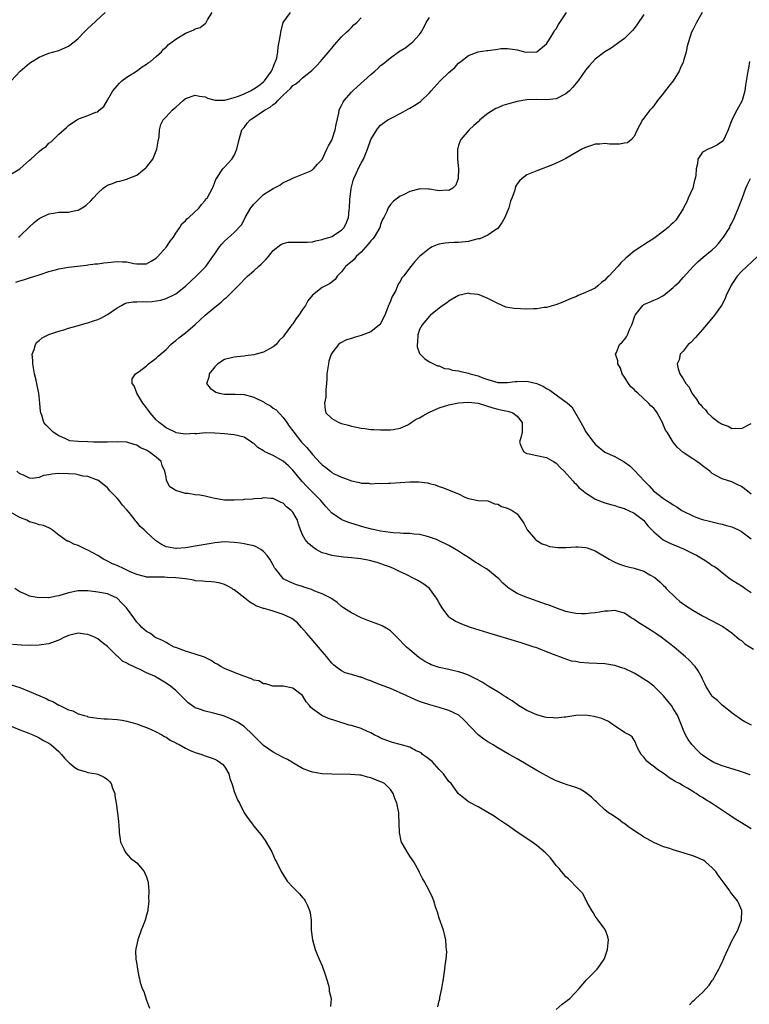
# Model space of a CAD drawing. Units: inches. Extents: x 2511000 to 2514000, y 1539000 to 1542000.
# Drawn here: x 2513579 to 2513729, y 1539202 to 1539404 of the extents above; entities that cross this region are included whole.
import ezdxf

# ---------------------------------------------------------------- set-up
doc = ezdxf.new("R2010")
doc.units = ezdxf.units.IN
doc.header["$MEASUREMENT"] = 0
doc.layers.add('LD25111539_10ft', color=123, linetype='Continuous')

msp = doc.modelspace()

# ---------------------------------------------------------------- linework, layer by layer
at = {"layer": 'LD25111539_10ft'}
for points, elevation in [([(2513577, 1539371.76), (2513579, 1539372.99), (2513581, 1539374.76), (2513581.29, 1539375), (2513583, 1539376.56), (2513583.56, 1539377), (2513584.4, 1539377.6), (2513585, 1539378.23), (2513585.47, 1539378.53), (2513587, 1539380.08), (2513588.57, 1539381.43), (2513589, 1539381.86), (2513590.69, 1539383), (2513591, 1539383.17), (2513591.28, 1539383.28), (2513593, 1539383.92), (2513594.59, 1539384.59), (2513595, 1539384.69), (2513595.32, 1539385), (2513596.22, 1539385.78), (2513597, 1539387.03), (2513598.11, 1539389), (2513599, 1539390.02), (2513599.43, 1539390.57), (2513599.94, 1539391), (2513601, 1539391.81), (2513602.93, 1539393), (2513604.12, 1539393.88), (2513605, 1539394.44), (2513605.32, 1539394.68), (2513605.83, 1539395), (2513607, 1539396.03), (2513608.05, 1539397), (2513608.5, 1539397.5), (2513609, 1539397.9), (2513609.54, 1539398.46), (2513611, 1539399.59), (2513613, 1539400.77), (2513614.58, 1539401.42), (2513615, 1539401.7), (2513616.03, 1539401.97), (2513617, 1539402.77), (2513617.17, 1539402.83), (2513617.5, 1539403.5), (2513618.49, 1539405)], 7040), ([(2513577.27, 1539391), (2513579.11, 1539393), (2513581, 1539394.63), (2513581.21, 1539394.79), (2513581.53, 1539395), (2513583, 1539395.89), (2513585, 1539396.71), (2513587, 1539397.27), (2513589, 1539398.11), (2513590.19, 1539399), (2513591, 1539399.68), (2513592.2, 1539401), (2513592.6, 1539401.4), (2513593, 1539401.77), (2513593.62, 1539402.39), (2513596.49, 1539405)], 7050), ([(2513578.75, 1539359), (2513579, 1539359.21), (2513581, 1539361.13), (2513582, 1539362), (2513583, 1539362.8), (2513583.13, 1539362.87), (2513585, 1539363.8), (2513585.93, 1539363.93), (2513587, 1539364.1), (2513588.13, 1539364.13), (2513589, 1539364.12), (2513590.46, 1539364.46), (2513591, 1539364.52), (2513591.8, 1539365), (2513592.53, 1539365.47), (2513593.57, 1539366.43), (2513594.06, 1539367), (2513595, 1539368.02), (2513596.1, 1539369), (2513596.61, 1539369.39), (2513597, 1539369.66), (2513598.02, 1539369.98), (2513599, 1539370.38), (2513599.54, 1539370.46), (2513601, 1539370.85), (2513601.26, 1539371), (2513603, 1539371.68), (2513604.83, 1539373.17), (2513605, 1539373.34), (2513606.29, 1539375), (2513607.12, 1539377), (2513607.36, 1539378.64), (2513607.57, 1539379.57), (2513607.66, 1539381), (2513607.91, 1539382.09), (2513608.4, 1539383), (2513609, 1539383.68), (2513610.23, 1539385), (2513610.66, 1539385.34), (2513611, 1539385.66), (2513611.73, 1539386.27), (2513612.51, 1539387), (2513613, 1539387.39), (2513615, 1539388.09), (2513615.89, 1539387.89), (2513617, 1539387.75), (2513617.49, 1539387.49), (2513619.08, 1539387.08), (2513621.06, 1539387.06), (2513623, 1539387.58), (2513623.89, 1539387.89), (2513625, 1539388.36), (2513626.32, 1539389), (2513627, 1539389.36), (2513627.98, 1539390.02), (2513629, 1539390.8), (2513629.2, 1539391), (2513630.65, 1539393), (2513630.73, 1539393.27), (2513631, 1539393.85), (2513631.32, 1539394.68), (2513631.48, 1539395), (2513631.7, 1539395.7), (2513631.94, 1539397), (2513631.98, 1539398.02), (2513632.23, 1539399), (2513632.49, 1539400.48), (2513632.54, 1539401), (2513633.05, 1539403), (2513634.55, 1539405)], 7030), ([(2513729.05, 1539259), (2513727.67, 1539259.67), (2513727, 1539260.06), (2513726.47, 1539260.47), (2513725.65, 1539261), (2513725.31, 1539261.31), (2513725, 1539261.5), (2513723, 1539263.06), (2513722.06, 1539264.06), (2513721, 1539264.87), (2513720.69, 1539265.31), (2513719.66, 1539267), (2513719.48, 1539267.48), (2513719, 1539268.39), (2513718.83, 1539268.83), (2513718.73, 1539269), (2513718.12, 1539270.12), (2513717.47, 1539271), (2513716.28, 1539272.28), (2513715.54, 1539273), (2513713.17, 1539275), (2513710.5, 1539277), (2513709.6, 1539277.6), (2513709, 1539278.02), (2513707.18, 1539279.18), (2513707, 1539279.31), (2513705.93, 1539279.93), (2513705, 1539280.64), (2513704.75, 1539280.75), (2513704.34, 1539281), (2513703, 1539281.94), (2513701, 1539282.51), (2513699.63, 1539282.37), (2513699, 1539282.35), (2513697.87, 1539282.13), (2513697, 1539282.03), (2513696.1, 1539281.9), (2513695, 1539281.81), (2513694.2, 1539281.8), (2513693, 1539281.87), (2513691.95, 1539282.05), (2513691, 1539282.3), (2513689.05, 1539282.95), (2513687.57, 1539283.57), (2513687, 1539283.73), (2513686.08, 1539284.08), (2513683.4, 1539285), (2513683, 1539285.15), (2513681, 1539285.98), (2513679.37, 1539287), (2513679, 1539287.27), (2513678.09, 1539288.09), (2513677.26, 1539289), (2513675, 1539290.79), (2513674.71, 1539291), (2513673.64, 1539291.64), (2513673, 1539292.06), (2513672.39, 1539292.39), (2513671, 1539293.36), (2513669.98, 1539293.98), (2513669, 1539294.66), (2513667, 1539295.81), (2513664.85, 1539296.85), (2513664.47, 1539297), (2513663, 1539297.53), (2513662.32, 1539297.68), (2513661, 1539298.04), (2513659.88, 1539298.12), (2513659, 1539298.28), (2513657.72, 1539298.28), (2513657, 1539298.36), (2513655.57, 1539298.43), (2513655, 1539298.48), (2513653, 1539298.76), (2513651.83, 1539299), (2513651.15, 1539299.15), (2513649.56, 1539299.56), (2513648.01, 1539300.01), (2513646.5, 1539300.5), (2513645.08, 1539301.08), (2513645, 1539301.12), (2513643, 1539302.44), (2513641.78, 1539303.78), (2513641, 1539304.68), (2513640.75, 1539305), (2513637.89, 1539307.89), (2513636.93, 1539308.93), (2513635, 1539311.22), (2513634.1, 1539312.1), (2513633, 1539313.1), (2513631, 1539314.25), (2513629.29, 1539315), (2513629.1, 1539315.1), (2513629, 1539315.18), (2513627.85, 1539315.85), (2513627, 1539316.69), (2513626.79, 1539316.79), (2513626.55, 1539317), (2513625, 1539317.97), (2513623, 1539318.51), (2513621, 1539318.69), (2513619, 1539318.82), (2513617, 1539318.89), (2513615.3, 1539318.7), (2513615, 1539318.71), (2513614.75, 1539318.75), (2513613, 1539318.61), (2513611.09, 1539318.91), (2513611, 1539318.94), (2513609, 1539319.92), (2513607.57, 1539321), (2513607, 1539321.55), (2513605.74, 1539323), (2513605.44, 1539323.44), (2513605, 1539324.02), (2513604.59, 1539324.59), (2513604.24, 1539325), (2513602.99, 1539327), (2513602.49, 1539328.49), (2513602.03, 1539329), (2513602.04, 1539329.96), (2513602.74, 1539331), (2513603.48, 1539331.48), (2513605, 1539332.61), (2513605.44, 1539333), (2513607, 1539334.16), (2513607.42, 1539334.58), (2513609, 1539335.99), (2513610.02, 1539337), (2513610.52, 1539337.48), (2513611, 1539337.81), (2513611.63, 1539338.37), (2513612.46, 1539339), (2513613, 1539339.36), (2513615, 1539341.12), (2513617, 1539343), (2513619, 1539344.67), (2513620.31, 1539345.69), (2513621, 1539346.32), (2513621.4, 1539346.6), (2513621.81, 1539347), (2513624.38, 1539349.62), (2513625, 1539350.3), (2513625.37, 1539350.63), (2513625.73, 1539351), (2513627, 1539352.11), (2513627.98, 1539353), (2513628.54, 1539353.46), (2513629, 1539353.96), (2513629.55, 1539354.45), (2513629.98, 1539355), (2513631, 1539356.23), (2513632.51, 1539357.49), (2513633, 1539357.69), (2513634.07, 1539357.93), (2513635, 1539357.98), (2513636.02, 1539357.98), (2513637, 1539357.93), (2513637.98, 1539357.98), (2513639, 1539358.06), (2513639.75, 1539358.25), (2513641, 1539358.49), (2513641.37, 1539358.63), (2513642.65, 1539359), (2513643, 1539359.13), (2513645, 1539360.42), (2513645.51, 1539361), (2513646.02, 1539361.98), (2513646.39, 1539363), (2513646.57, 1539364.57), (2513646.65, 1539365), (2513646.71, 1539366.71), (2513646.94, 1539368.94), (2513647.37, 1539370.63), (2513647.51, 1539371), (2513648.01, 1539372.01), (2513648.62, 1539373.38), (2513649, 1539374.15), (2513649.48, 1539375), (2513650.29, 1539377), (2513651, 1539379.02), (2513652.23, 1539381), (2513652.56, 1539381.44), (2513653, 1539381.95), (2513654.47, 1539383), (2513655, 1539383.31), (2513655.59, 1539383.59), (2513657, 1539384.33), (2513658.72, 1539385.28), (2513659, 1539385.4), (2513659.99, 1539386.01), (2513661, 1539386.68), (2513661.18, 1539386.82), (2513663, 1539388.57), (2513663.37, 1539389), (2513665.19, 1539391), (2513667, 1539392.71), (2513668.21, 1539393.78), (2513669, 1539394.65), (2513669.48, 1539395), (2513671, 1539396.22), (2513673, 1539396.94), (2513674.78, 1539397.22), (2513675, 1539397.27), (2513676.58, 1539397.42), (2513677, 1539397.52), (2513677.62, 1539397.62), (2513679, 1539397.66), (2513680.57, 1539397.43), (2513681, 1539397.41), (2513682.52, 1539397), (2513683, 1539396.93), (2513685.02, 1539397), (2513687, 1539398.58), (2513687.29, 1539399), (2513687.78, 1539399.78), (2513688.49, 1539401), (2513688.66, 1539401.34), (2513689, 1539401.7), (2513689.46, 1539402.54), (2513691.14, 1539405)], 7000), ([(2513718.92, 1539405), (2513717.76, 1539403), (2513717, 1539401.51), (2513716.76, 1539401), (2513716.12, 1539399), (2513715.87, 1539398.13), (2513715.63, 1539397), (2513715.1, 1539395.1), (2513715, 1539394.84), (2513714.42, 1539393.58), (2513714.18, 1539393), (2513713, 1539391.04), (2513712.1, 1539389.9), (2513711.36, 1539389), (2513711, 1539388.47), (2513709.75, 1539387), (2513709, 1539385.9), (2513708.59, 1539385.41), (2513708.22, 1539385), (2513707, 1539383.35), (2513706.7, 1539383), (2513705.57, 1539381), (2513705, 1539379.6), (2513704.45, 1539379), (2513703.65, 1539378.35), (2513703, 1539378.25), (2513701.96, 1539378.04), (2513701, 1539378.08), (2513699.94, 1539378.06), (2513699, 1539378.15), (2513697.95, 1539378.05), (2513697, 1539378.02), (2513696.25, 1539377.75), (2513695, 1539377.39), (2513694.27, 1539377), (2513691, 1539375.13), (2513690.72, 1539375), (2513689.6, 1539374.4), (2513689, 1539374.15), (2513688.21, 1539373.79), (2513685, 1539372.57), (2513683, 1539371.73), (2513682.03, 1539371), (2513681.46, 1539370.55), (2513681, 1539369.93), (2513680.66, 1539369.34), (2513680.56, 1539369), (2513680.43, 1539368.43), (2513679.92, 1539367), (2513679.65, 1539366.35), (2513679.31, 1539365), (2513678.45, 1539363), (2513677.95, 1539362.05), (2513677.19, 1539361), (2513677, 1539360.77), (2513676.37, 1539360.37), (2513675, 1539359.38), (2513673.32, 1539358.68), (2513673, 1539358.62), (2513671.72, 1539358.28), (2513671, 1539358.13), (2513669, 1539357.9), (2513668.11, 1539357.89), (2513667, 1539357.8), (2513666.24, 1539357.76), (2513665, 1539357.54), (2513664.56, 1539357.44), (2513663.6, 1539357), (2513663, 1539356.69), (2513661, 1539355.05), (2513660, 1539354), (2513659.2, 1539353), (2513657.7, 1539351), (2513657.38, 1539350.62), (2513657, 1539349.93), (2513656.62, 1539349.38), (2513656.48, 1539349), (2513656.09, 1539348.09), (2513655.49, 1539347), (2513655.29, 1539346.71), (2513655, 1539345.88), (2513654.72, 1539345.28), (2513654.65, 1539345), (2513654.44, 1539344.44), (2513653.84, 1539343), (2513653, 1539341.27), (2513652.89, 1539341.11), (2513652.79, 1539341), (2513651, 1539339.58), (2513649, 1539338.82), (2513647.55, 1539338.45), (2513647, 1539338.24), (2513646.03, 1539337.97), (2513644.71, 1539337.29), (2513644.37, 1539337), (2513643, 1539335.25), (2513642.88, 1539335), (2513642.41, 1539333.59), (2513642.28, 1539333), (2513642.18, 1539332.18), (2513642, 1539331), (2513641.99, 1539330.01), (2513641.92, 1539329), (2513641.77, 1539327.77), (2513641.79, 1539327), (2513641.78, 1539326.22), (2513641.5, 1539325), (2513641.61, 1539323.61), (2513641.77, 1539323), (2513643, 1539321.86), (2513644.44, 1539321), (2513645, 1539320.81), (2513646.43, 1539320.43), (2513647, 1539320.24), (2513648.08, 1539320.08), (2513649, 1539319.82), (2513649.79, 1539319.79), (2513651, 1539319.59), (2513651.6, 1539319.6), (2513653, 1539319.49), (2513655, 1539319.5), (2513655.56, 1539319.56), (2513657, 1539319.87), (2513658.55, 1539320.55), (2513659, 1539320.8), (2513659.27, 1539321), (2513660.3, 1539321.7), (2513661, 1539321.95), (2513661.63, 1539322.37), (2513662.75, 1539323), (2513663, 1539323.13), (2513665, 1539324.03), (2513667, 1539324.63), (2513669, 1539325.02), (2513671, 1539325.15), (2513672.97, 1539324.97), (2513675.99, 1539323.99), (2513677, 1539323.74), (2513677.63, 1539323.63), (2513679, 1539323.31), (2513679.28, 1539323.28), (2513680.14, 1539323), (2513681, 1539322.29), (2513682.01, 1539321), (2513681.99, 1539319.99), (2513682.05, 1539319), (2513681.85, 1539318.15), (2513681.48, 1539317), (2513681.91, 1539315.91), (2513682.33, 1539315), (2513683, 1539314.63), (2513683.44, 1539314.56), (2513685, 1539314.22), (2513687, 1539313.86), (2513688.48, 1539313), (2513688.82, 1539312.82), (2513689, 1539312.69), (2513689.81, 1539311.81), (2513690.62, 1539311), (2513692.48, 1539309), (2513692.71, 1539308.71), (2513693, 1539308.44), (2513693.67, 1539307.67), (2513694.55, 1539307), (2513695, 1539306.58), (2513696.09, 1539305.91), (2513697, 1539305.29), (2513699, 1539304.57), (2513700.21, 1539304.21), (2513701, 1539304.01), (2513701.7, 1539303.7), (2513703, 1539303.39), (2513703.23, 1539303.23), (2513703.82, 1539303), (2513705, 1539302.43), (2513706.9, 1539301), (2513707, 1539300.91), (2513707.81, 1539299.81), (2513708.62, 1539299), (2513709, 1539298.59), (2513710.95, 1539296.95), (2513712.28, 1539296.28), (2513715.12, 1539295.12), (2513715.37, 1539295), (2513717, 1539294.16), (2513717.79, 1539293.79), (2513719, 1539293.07), (2513719.15, 1539293), (2513720.28, 1539292.28), (2513721, 1539291.72), (2513721.47, 1539291.47), (2513722.16, 1539291), (2513723, 1539290.3), (2513724.68, 1539289), (2513726.09, 1539288.09), (2513727, 1539287.54), (2513727.3, 1539287.3), (2513727.72, 1539287), (2513729, 1539286.15)], 6980), ([(2513578.2, 1539349.8), (2513579, 1539350.04), (2513579.77, 1539350.23), (2513581, 1539350.64), (2513583, 1539351.25), (2513583.42, 1539351.42), (2513585, 1539351.92), (2513586.32, 1539352.32), (2513587, 1539352.5), (2513589, 1539352.85), (2513592.72, 1539353.28), (2513593, 1539353.29), (2513594.5, 1539353.5), (2513595, 1539353.54), (2513596.27, 1539353.73), (2513597, 1539353.82), (2513599, 1539354.02), (2513600.06, 1539353.94), (2513601, 1539353.9), (2513602.39, 1539353.61), (2513603, 1539353.52), (2513604.5, 1539353.5), (2513605, 1539353.55), (2513605.94, 1539354.06), (2513607, 1539354.7), (2513607.32, 1539355), (2513609.13, 1539357), (2513609.82, 1539358.18), (2513610.51, 1539359), (2513611, 1539359.83), (2513611.83, 1539361), (2513612.26, 1539361.74), (2513613, 1539362.36), (2513613.28, 1539362.72), (2513613.66, 1539363), (2513615.77, 1539365), (2513616.3, 1539365.7), (2513617, 1539366.52), (2513617.19, 1539366.81), (2513617.41, 1539367), (2513617.99, 1539367.99), (2513618.55, 1539369), (2513618.69, 1539369.31), (2513619, 1539370.26), (2513619.22, 1539370.78), (2513619.35, 1539371), (2513620.66, 1539373), (2513621, 1539373.3), (2513622.48, 1539375), (2513623, 1539375.72), (2513623.55, 1539377), (2513623.97, 1539379), (2513624.56, 1539381), (2513624.78, 1539381.22), (2513625, 1539381.48), (2513625.67, 1539382.33), (2513626.23, 1539383), (2513627, 1539383.49), (2513629.2, 1539385), (2513630.35, 1539385.65), (2513631, 1539386.19), (2513631.51, 1539386.49), (2513631.95, 1539387), (2513633, 1539388.06), (2513634.54, 1539389.46), (2513635, 1539390.04), (2513635.62, 1539390.38), (2513636.34, 1539391), (2513637, 1539391.63), (2513638.87, 1539393.13), (2513639, 1539393.31), (2513639.87, 1539394.13), (2513640.66, 1539395), (2513641, 1539395.41), (2513642.68, 1539397.32), (2513643, 1539397.75), (2513643.57, 1539398.43), (2513645, 1539400.03), (2513645.98, 1539401), (2513646.52, 1539401.48), (2513647, 1539401.95), (2513647.51, 1539402.49), (2513648.13, 1539403), (2513649, 1539403.96)], 7020), ([(2513728.78, 1539248.78), (2513727, 1539249.43), (2513726.4, 1539249.6), (2513723, 1539250.65), (2513722.14, 1539251), (2513721.35, 1539251.35), (2513721, 1539251.52), (2513720.1, 1539252.1), (2513719, 1539252.83), (2513718.78, 1539253), (2513717.88, 1539253.88), (2513716.8, 1539255), (2513716.04, 1539256.04), (2513715.49, 1539257), (2513715, 1539258.12), (2513714.68, 1539259), (2513713.86, 1539261), (2513713, 1539262.4), (2513712.61, 1539263), (2513711.91, 1539263.91), (2513710.99, 1539264.99), (2513709, 1539266.94), (2513707.85, 1539267.85), (2513707, 1539268.42), (2513705.99, 1539269), (2513705, 1539269.62), (2513703, 1539270.57), (2513702.66, 1539270.66), (2513701, 1539271.22), (2513699, 1539271.52), (2513695.7, 1539271.7), (2513693.84, 1539271.84), (2513693, 1539272), (2513692.13, 1539272.13), (2513690.61, 1539272.61), (2513689.72, 1539273), (2513689, 1539273.24), (2513687, 1539274.04), (2513685, 1539274.81), (2513684.46, 1539275), (2513681.83, 1539275.83), (2513675, 1539277.89), (2513671.44, 1539279), (2513669.67, 1539279.67), (2513668.29, 1539280.29), (2513667.21, 1539281), (2513667, 1539281.18), (2513665.6, 1539283), (2513665, 1539284.03), (2513664.67, 1539284.67), (2513664.47, 1539285), (2513663.01, 1539287), (2513661.89, 1539287.89), (2513660.64, 1539288.64), (2513659.98, 1539289), (2513658.07, 1539289.93), (2513657, 1539290.42), (2513655.8, 1539291), (2513655, 1539291.34), (2513653.8, 1539291.8), (2513652.31, 1539292.31), (2513650.73, 1539292.73), (2513648.93, 1539293.07), (2513647, 1539293.3), (2513645.42, 1539293.41), (2513644.43, 1539293.57), (2513643, 1539293.72), (2513641.93, 1539294.07), (2513641, 1539294.33), (2513639.78, 1539295), (2513639.29, 1539295.29), (2513639, 1539295.53), (2513638.23, 1539296.23), (2513637.51, 1539297), (2513637, 1539298), (2513636.59, 1539299), (2513636.19, 1539300.19), (2513635.93, 1539301), (2513635, 1539302.64), (2513634.69, 1539303), (2513633.72, 1539303.72), (2513633, 1539304.48), (2513632.63, 1539304.63), (2513631, 1539305.42), (2513630.57, 1539305.43), (2513629, 1539305.55), (2513628.56, 1539305.44), (2513627, 1539305.39), (2513626.7, 1539305.3), (2513625, 1539305.23), (2513624.81, 1539305.19), (2513623, 1539305.07), (2513621, 1539305.08), (2513619, 1539305.42), (2513618.42, 1539305.58), (2513617, 1539305.88), (2513615.91, 1539306.09), (2513615, 1539306.2), (2513613.56, 1539306.44), (2513613, 1539306.47), (2513611.04, 1539307.04), (2513609.81, 1539307.81), (2513609.11, 1539309.11), (2513609, 1539309.83), (2513608.79, 1539311), (2513608.21, 1539312.21), (2513607.98, 1539313), (2513607, 1539313.87), (2513605.57, 1539315), (2513605.19, 1539315.19), (2513605, 1539315.32), (2513603.8, 1539315.81), (2513603, 1539316.34), (2513602.49, 1539316.49), (2513600.99, 1539316.99), (2513599, 1539317.02), (2513597, 1539316.95), (2513594.13, 1539317), (2513592.96, 1539317.04), (2513591, 1539317.08), (2513589.25, 1539317.25), (2513589, 1539317.36), (2513588.29, 1539317.71), (2513587, 1539318.27), (2513585.88, 1539319), (2513585.43, 1539319.43), (2513584.46, 1539320.46), (2513583.98, 1539321), (2513583.52, 1539322.48), (2513583.31, 1539323), (2513583.26, 1539323.26), (2513583.15, 1539325), (2513582.9, 1539327), (2513582.56, 1539328.56), (2513582.35, 1539329.65), (2513582.03, 1539331), (2513581.68, 1539333), (2513581.69, 1539333.69), (2513581.58, 1539335), (2513581.97, 1539335.97), (2513582.22, 1539337), (2513582.53, 1539337.47), (2513583, 1539337.81), (2513583.63, 1539338.37), (2513585, 1539339.03), (2513587, 1539339.75), (2513588.02, 1539340.02), (2513589, 1539340.32), (2513590.8, 1539340.8), (2513592.65, 1539341.35), (2513593, 1539341.42), (2513594.15, 1539341.85), (2513595, 1539342.11), (2513595.61, 1539342.39), (2513597, 1539343.12), (2513599, 1539344.52), (2513599.87, 1539345), (2513600.58, 1539345.42), (2513601, 1539345.54), (2513602.24, 1539345.76), (2513603, 1539345.75), (2513604.22, 1539345.78), (2513605, 1539345.74), (2513606.19, 1539345.81), (2513607.92, 1539346.08), (2513609, 1539346.44), (2513609.41, 1539346.59), (2513610.31, 1539347), (2513611, 1539347.37), (2513613, 1539348.94), (2513615.16, 1539351), (2513617, 1539352.83), (2513617.15, 1539353), (2513618.61, 1539355), (2513619, 1539355.59), (2513619.97, 1539357), (2513620.43, 1539357.57), (2513621, 1539358.18), (2513623, 1539359.91), (2513624.48, 1539361.52), (2513625.17, 1539362.83), (2513625.23, 1539363), (2513626.4, 1539365), (2513627, 1539365.77), (2513627.64, 1539366.36), (2513629, 1539367.7), (2513630.96, 1539368.96), (2513632.34, 1539369.66), (2513633, 1539370.2), (2513633.58, 1539370.42), (2513634.86, 1539371), (2513635, 1539371.09), (2513635.12, 1539371.12), (2513638.54, 1539372.54), (2513639, 1539372.77), (2513639.26, 1539373), (2513640.04, 1539373.96), (2513641, 1539374.92), (2513641.99, 1539377), (2513642.3, 1539377.7), (2513643, 1539378.84), (2513643.09, 1539379.09), (2513643.68, 1539381), (2513643.89, 1539382.11), (2513644.42, 1539384.42), (2513644.53, 1539385), (2513644.67, 1539385.33), (2513645, 1539385.97), (2513645.32, 1539386.68), (2513645.51, 1539387), (2513647, 1539388.68), (2513647.3, 1539389), (2513648.19, 1539389.81), (2513649.55, 1539391), (2513651, 1539392.33), (2513651.8, 1539393), (2513652.43, 1539393.57), (2513653, 1539394.14), (2513653.51, 1539394.49), (2513655, 1539395.77), (2513656.9, 1539397.1), (2513657, 1539397.19), (2513658.14, 1539397.86), (2513659, 1539398.54), (2513659.27, 1539398.73), (2513659.58, 1539399), (2513661, 1539400.49), (2513661.31, 1539401), (2513661.92, 1539402.08), (2513662.37, 1539403), (2513663, 1539404)], 7010), ([(2513707, 1539404.64), (2513705.53, 1539402.47), (2513705, 1539401.76), (2513704.65, 1539401.35), (2513703, 1539399.7), (2513702.05, 1539399), (2513701, 1539398.25), (2513700.25, 1539397.75), (2513699, 1539396.99), (2513697, 1539395.45), (2513695.86, 1539394.14), (2513695, 1539393.2), (2513693.47, 1539391), (2513692.36, 1539389.64), (2513691.73, 1539389), (2513691, 1539388.34), (2513689, 1539387.35), (2513687, 1539387.11), (2513685, 1539387.18), (2513683, 1539387.15), (2513681, 1539386.82), (2513679, 1539386.25), (2513678.06, 1539385.94), (2513677, 1539385.48), (2513676.64, 1539385.36), (2513676.05, 1539385), (2513675, 1539384.3), (2513673.36, 1539383), (2513673, 1539382.62), (2513672.12, 1539381.88), (2513671.18, 1539381), (2513669.42, 1539379), (2513669.28, 1539378.72), (2513669, 1539377.8), (2513668.8, 1539377.2), (2513668.75, 1539377), (2513668.77, 1539376.77), (2513668.76, 1539375), (2513668.97, 1539373), (2513668.93, 1539371), (2513668.39, 1539369.61), (2513667.81, 1539369), (2513667, 1539368.54), (2513666.61, 1539368.61), (2513665, 1539368.51), (2513664.58, 1539368.58), (2513663, 1539368.8), (2513662.79, 1539368.8), (2513661, 1539368.87), (2513660.81, 1539368.81), (2513659, 1539368.38), (2513657.68, 1539367.68), (2513657, 1539367.36), (2513656.48, 1539367), (2513655.64, 1539366.36), (2513655, 1539365.67), (2513654.56, 1539365), (2513654.28, 1539364.28), (2513653.64, 1539363), (2513653.4, 1539362.6), (2513653, 1539361.61), (2513652.81, 1539361), (2513651.65, 1539359), (2513651.37, 1539358.63), (2513651, 1539358.26), (2513650.45, 1539357.55), (2513649, 1539355.93), (2513648, 1539355), (2513647.57, 1539354.43), (2513646.5, 1539353.5), (2513645.82, 1539353), (2513645, 1539351.9), (2513644.06, 1539351), (2513643.66, 1539350.34), (2513642.55, 1539349.45), (2513641, 1539348.68), (2513639, 1539347.1), (2513638.09, 1539345.91), (2513637.57, 1539345), (2513637, 1539344.19), (2513636.23, 1539343), (2513635.71, 1539342.29), (2513635, 1539341.23), (2513634.79, 1539341), (2513633.28, 1539339), (2513633, 1539338.57), (2513632.22, 1539337.78), (2513631.61, 1539337), (2513631, 1539336.48), (2513629, 1539335.44), (2513627.49, 1539335), (2513627, 1539334.88), (2513625.33, 1539334.67), (2513625, 1539334.61), (2513623.51, 1539334.49), (2513623, 1539334.43), (2513621, 1539333.89), (2513619.63, 1539333), (2513619, 1539332.41), (2513617.88, 1539331), (2513617.78, 1539330.22), (2513617.32, 1539329), (2513618.03, 1539328.03), (2513619.2, 1539327.2), (2513619.88, 1539327), (2513621, 1539326.82), (2513622.8, 1539326.8), (2513623.18, 1539326.82), (2513625, 1539326.72), (2513627, 1539326.18), (2513629.15, 1539325.15), (2513629.34, 1539325), (2513630.39, 1539324.39), (2513631, 1539323.97), (2513631.57, 1539323.57), (2513633, 1539322.01), (2513633.76, 1539321), (2513634.27, 1539320.27), (2513635, 1539319.33), (2513635.24, 1539319), (2513636.81, 1539317), (2513637, 1539316.77), (2513637.85, 1539315.85), (2513639, 1539314.42), (2513640.69, 1539312.69), (2513641, 1539312.31), (2513641.8, 1539311.8), (2513642.7, 1539311), (2513643, 1539310.78), (2513643.48, 1539310.52), (2513645, 1539309.81), (2513645.62, 1539309.62), (2513647, 1539309.03), (2513648.69, 1539308.69), (2513649, 1539308.56), (2513650.55, 1539308.55), (2513651, 1539308.41), (2513652.56, 1539308.56), (2513653, 1539308.48), (2513654.6, 1539308.6), (2513655, 1539308.58), (2513659, 1539308.86), (2513660.85, 1539308.85), (2513662.61, 1539308.61), (2513663, 1539308.49), (2513664.2, 1539308.2), (2513665, 1539307.9), (2513665.7, 1539307.7), (2513669, 1539306.36), (2513670.3, 1539305.7), (2513671, 1539305.42), (2513673, 1539305.04), (2513675, 1539304.94), (2513676.35, 1539304.35), (2513677, 1539304.26), (2513677.77, 1539303.77), (2513679, 1539303.46), (2513679.29, 1539303.29), (2513680, 1539303), (2513681, 1539302.3), (2513682.36, 1539300.36), (2513683.04, 1539299), (2513684.73, 1539297), (2513684.89, 1539296.89), (2513686.14, 1539296.14), (2513687, 1539295.84), (2513687.6, 1539295.6), (2513689.37, 1539295.37), (2513691, 1539295.39), (2513693, 1539295.51), (2513693.51, 1539295.51), (2513695, 1539295.41), (2513695.32, 1539295.32), (2513697, 1539294.7), (2513699.84, 1539293), (2513700.58, 1539292.58), (2513701, 1539292.37), (2513702, 1539292), (2513703, 1539291.66), (2513703.51, 1539291.51), (2513705, 1539291.19), (2513707, 1539290.51), (2513708.23, 1539289.77), (2513709.21, 1539289.21), (2513710.32, 1539288.32), (2513711, 1539287.6), (2513711.31, 1539287.31), (2513711.57, 1539287), (2513713.58, 1539285), (2513714.35, 1539284.35), (2513715.5, 1539283.5), (2513716.25, 1539283), (2513717, 1539282.54), (2513719, 1539281.42), (2513721, 1539280.34), (2513721.89, 1539279.89), (2513723.17, 1539279.17), (2513725, 1539277.93), (2513726.56, 1539276.56), (2513727, 1539276.3), (2513727.67, 1539275.67), (2513729.43, 1539274.58)], 6990), ([(2513728.62, 1539395), (2513728.41, 1539393.59), (2513728.29, 1539393), (2513728.18, 1539392.18), (2513727.84, 1539390.16), (2513727.69, 1539389), (2513727.13, 1539387), (2513727.09, 1539386.91), (2513727, 1539386.71), (2513726.36, 1539385.64), (2513726.03, 1539385), (2513725.04, 1539383), (2513724.28, 1539381), (2513723.64, 1539379.64), (2513723.37, 1539379), (2513723, 1539378.56), (2513722.07, 1539377.93), (2513721, 1539377.35), (2513720.18, 1539377), (2513719, 1539376.42), (2513718.04, 1539375), (2513718, 1539374), (2513717.67, 1539373), (2513717.64, 1539371.64), (2513717.49, 1539371), (2513717.36, 1539370.64), (2513716.99, 1539369), (2513716.09, 1539367), (2513715.78, 1539366.22), (2513715.09, 1539365), (2513715, 1539364.79), (2513713.5, 1539362.5), (2513713, 1539361.93), (2513712.51, 1539361.49), (2513711.99, 1539361), (2513711, 1539360.19), (2513709, 1539358.69), (2513707.95, 1539358.05), (2513707, 1539357.41), (2513706.74, 1539357.26), (2513706.38, 1539357), (2513705, 1539356.13), (2513703.69, 1539355), (2513703.3, 1539354.7), (2513702.25, 1539353.75), (2513701.64, 1539353), (2513699.76, 1539351), (2513699.37, 1539350.63), (2513699, 1539350.17), (2513698.32, 1539349.68), (2513697.56, 1539349), (2513697, 1539348.57), (2513695, 1539347.62), (2513693.53, 1539347), (2513693.14, 1539346.86), (2513691.72, 1539346.28), (2513690.35, 1539345.65), (2513688.91, 1539345.09), (2513687, 1539344.58), (2513686.56, 1539344.56), (2513685, 1539344.3), (2513684.32, 1539344.32), (2513683, 1539344.26), (2513680.38, 1539344.38), (2513678.66, 1539344.66), (2513677, 1539345.36), (2513675, 1539346.43), (2513673.52, 1539347), (2513673, 1539347.22), (2513671.38, 1539347.38), (2513671, 1539347.48), (2513669, 1539347.01), (2513667.7, 1539346.3), (2513667, 1539345.88), (2513666.51, 1539345.49), (2513665.76, 1539345), (2513665, 1539344.44), (2513663.24, 1539343), (2513663, 1539342.77), (2513661.51, 1539341), (2513661, 1539340.07), (2513660.62, 1539339), (2513660.56, 1539337.44), (2513660.48, 1539337), (2513660.5, 1539336.5), (2513661, 1539335.16), (2513661.06, 1539335.06), (2513662.04, 1539334.04), (2513663, 1539333.44), (2513663.84, 1539333), (2513664.64, 1539332.64), (2513665, 1539332.59), (2513666.09, 1539332.09), (2513667, 1539331.98), (2513667.71, 1539331.71), (2513669, 1539331.58), (2513669.44, 1539331.44), (2513671, 1539331.14), (2513671.37, 1539331), (2513673, 1539330.54), (2513673.74, 1539330.26), (2513675, 1539329.81), (2513677, 1539329.22), (2513679, 1539329.18), (2513680.59, 1539329.41), (2513681, 1539329.43), (2513683, 1539329.48), (2513685, 1539329.01), (2513686.4, 1539328.4), (2513687, 1539327.95), (2513687.66, 1539327.66), (2513690.26, 1539325.74), (2513691, 1539325.25), (2513691.31, 1539325), (2513692.19, 1539324.19), (2513694.02, 1539321), (2513694.39, 1539320.39), (2513695.08, 1539319.08), (2513696.67, 1539317), (2513697, 1539316.59), (2513699, 1539314.96), (2513701, 1539314.02), (2513702.81, 1539313), (2513702.94, 1539312.94), (2513704.11, 1539312.11), (2513705, 1539311.27), (2513707.09, 1539309), (2513708.06, 1539308.06), (2513708.96, 1539307), (2513711, 1539305.42), (2513711.64, 1539305), (2513712.51, 1539304.51), (2513713, 1539304.13), (2513713.7, 1539303.7), (2513714.78, 1539303), (2513715, 1539302.87), (2513717, 1539301.87), (2513717.61, 1539301.61), (2513719, 1539301.14), (2513720.71, 1539300.71), (2513722.33, 1539300.33), (2513723, 1539300.2), (2513723.92, 1539299.92), (2513725, 1539299.63), (2513726.36, 1539299), (2513727, 1539298.69), (2513729, 1539297.16)], 6970), ([(2513729, 1539306.3), (2513727.51, 1539307.51), (2513727, 1539307.87), (2513726.26, 1539308.26), (2513725, 1539308.86), (2513723, 1539309.46), (2513721.89, 1539310.11), (2513721, 1539310.56), (2513720.53, 1539311), (2513719, 1539312.14), (2513718.53, 1539312.53), (2513717.86, 1539313), (2513717, 1539313.53), (2513715, 1539314.86), (2513713.85, 1539315.85), (2513712.97, 1539316.97), (2513711.73, 1539319), (2513711.44, 1539319.44), (2513711, 1539320.49), (2513710.83, 1539320.83), (2513710.76, 1539321), (2513710.52, 1539321.48), (2513709.7, 1539323), (2513709.41, 1539323.41), (2513709, 1539323.93), (2513708.43, 1539324.43), (2513707.94, 1539325), (2513705.73, 1539327), (2513705.36, 1539327.36), (2513705, 1539327.78), (2513704.33, 1539328.33), (2513703.85, 1539329), (2513703, 1539330.33), (2513702.54, 1539331), (2513702.16, 1539332.16), (2513701.65, 1539333), (2513701.66, 1539333.66), (2513701.17, 1539335), (2513701.35, 1539335.35), (2513701.98, 1539337), (2513702.51, 1539337.49), (2513703, 1539338.02), (2513703.41, 1539338.59), (2513703.62, 1539339), (2513704.05, 1539340.05), (2513704.53, 1539341), (2513704.67, 1539341.33), (2513705, 1539342.44), (2513705.14, 1539342.86), (2513705.2, 1539343), (2513705.95, 1539343.95), (2513706.73, 1539345), (2513707, 1539345.2), (2513708.24, 1539345.76), (2513709, 1539346.09), (2513709.67, 1539346.33), (2513711, 1539347.06), (2513713, 1539348.68), (2513713.32, 1539349), (2513714.2, 1539349.8), (2513715, 1539350.74), (2513717.07, 1539353), (2513718.06, 1539353.94), (2513719.12, 1539354.88), (2513721, 1539356.38), (2513721.67, 1539357), (2513722.3, 1539357.7), (2513723.33, 1539359), (2513724.57, 1539361), (2513724.7, 1539361.3), (2513725, 1539361.88), (2513725.55, 1539363), (2513726.37, 1539365), (2513727, 1539366.6), (2513727.1, 1539366.9), (2513727.88, 1539369), (2513728.25, 1539369.75), (2513728.83, 1539371)], 6960), ([(2513730.24, 1539355), (2513728.09, 1539353), (2513727, 1539351.92), (2513726.13, 1539351), (2513724.86, 1539349.14), (2513724.78, 1539349), (2513723.87, 1539347), (2513723.61, 1539346.39), (2513722.87, 1539345), (2513721.46, 1539343), (2513719.83, 1539341), (2513719, 1539340.04), (2513718.02, 1539339), (2513717.58, 1539338.42), (2513716.57, 1539337.43), (2513716.04, 1539337), (2513715, 1539335.63), (2513714.42, 1539335), (2513714.18, 1539333.82), (2513713.79, 1539333), (2513714.02, 1539332.02), (2513714.37, 1539331), (2513715, 1539329.95), (2513715.59, 1539329), (2513716.23, 1539328.23), (2513716.84, 1539327), (2513717, 1539326.75), (2513717.78, 1539325.78), (2513718.25, 1539325), (2513718.65, 1539324.65), (2513719, 1539324.13), (2513719.58, 1539323.58), (2513720, 1539323), (2513721, 1539322.08), (2513722.4, 1539321), (2513722.8, 1539320.8), (2513723, 1539320.64), (2513724.26, 1539320.26), (2513725, 1539319.8), (2513725.86, 1539319.86), (2513727, 1539319.75), (2513729, 1539320.8)], 6950), ([(2513729, 1539237.77), (2513727, 1539239), (2513725.73, 1539239.73), (2513725, 1539240.23), (2513724.51, 1539240.51), (2513720.87, 1539243), (2513719.66, 1539243.66), (2513719, 1539244.14), (2513718.44, 1539244.44), (2513717.7, 1539245), (2513717.24, 1539245.24), (2513717, 1539245.41), (2513715.93, 1539246.07), (2513715, 1539246.58), (2513714.31, 1539247), (2513713.42, 1539247.42), (2513713, 1539247.74), (2513712.18, 1539248.18), (2513711.14, 1539249), (2513709.82, 1539249.82), (2513709, 1539250.51), (2513708.31, 1539251), (2513707.6, 1539251.6), (2513707, 1539252.4), (2513706.69, 1539252.69), (2513706.41, 1539253), (2513705.77, 1539254.23), (2513705.39, 1539255), (2513705.31, 1539255.31), (2513705, 1539255.9), (2513704.59, 1539256.59), (2513703.94, 1539257), (2513703, 1539257.51), (2513701.52, 1539258.48), (2513700.78, 1539259), (2513699.71, 1539259.71), (2513698.34, 1539260.34), (2513697, 1539260.72), (2513696.78, 1539260.78), (2513695, 1539261.02), (2513693, 1539260.96), (2513691, 1539260.64), (2513690.6, 1539260.6), (2513689, 1539260.39), (2513688.46, 1539260.46), (2513687, 1539260.53), (2513686.65, 1539260.65), (2513685, 1539261.08), (2513683, 1539262.01), (2513681.26, 1539263), (2513679.94, 1539263.94), (2513679, 1539264.51), (2513678.71, 1539264.71), (2513678.23, 1539265), (2513677, 1539265.81), (2513675.06, 1539267), (2513673.8, 1539267.8), (2513672.5, 1539268.5), (2513671, 1539269.2), (2513669.7, 1539269.7), (2513669, 1539269.93), (2513667.81, 1539270.19), (2513667, 1539270.41), (2513665, 1539270.83), (2513663.38, 1539271.38), (2513663, 1539271.53), (2513662.06, 1539272.06), (2513660.86, 1539272.86), (2513659, 1539274.4), (2513658.32, 1539275), (2513657.65, 1539275.65), (2513657, 1539276.36), (2513655, 1539278.31), (2513654.6, 1539278.6), (2513653.32, 1539279.32), (2513653, 1539279.46), (2513651.88, 1539279.88), (2513650.4, 1539280.4), (2513649, 1539280.96), (2513647, 1539281.99), (2513645.42, 1539283), (2513645.18, 1539283.18), (2513645, 1539283.3), (2513644.09, 1539284.09), (2513643, 1539284.85), (2513642.92, 1539284.92), (2513642.81, 1539285), (2513641, 1539285.9), (2513639.54, 1539286.46), (2513638.8, 1539286.8), (2513637.27, 1539287.27), (2513637, 1539287.38), (2513635.76, 1539287.76), (2513634.33, 1539288.33), (2513633.05, 1539289), (2513633, 1539289.04), (2513631.42, 1539291), (2513631.25, 1539291.25), (2513631, 1539291.74), (2513630.55, 1539292.55), (2513630.27, 1539293), (2513629.72, 1539293.72), (2513629, 1539294.6), (2513628.43, 1539295), (2513627.5, 1539295.5), (2513627, 1539295.7), (2513625.97, 1539295.97), (2513625, 1539296.16), (2513624.27, 1539296.27), (2513623, 1539296.43), (2513621, 1539296.52), (2513619, 1539296.35), (2513618.24, 1539296.24), (2513615.83, 1539295.83), (2513613, 1539295.33), (2513611.17, 1539295.17), (2513611, 1539295.16), (2513609.44, 1539295.44), (2513609, 1539295.56), (2513608.04, 1539296.04), (2513606.83, 1539296.83), (2513605, 1539298.52), (2513604.52, 1539299), (2513603.71, 1539299.71), (2513603, 1539300.61), (2513602.8, 1539300.8), (2513602.67, 1539301), (2513601.43, 1539302.57), (2513601, 1539303.09), (2513600.06, 1539304.06), (2513599.38, 1539305), (2513599, 1539305.47), (2513597.51, 1539307), (2513597, 1539307.61), (2513596.25, 1539308.25), (2513595.29, 1539309), (2513595, 1539309.19), (2513594.74, 1539309.26), (2513593, 1539309.95), (2513591.99, 1539310.01), (2513591, 1539310.29), (2513590.43, 1539310.43), (2513589, 1539310.51), (2513587, 1539310.58), (2513585.57, 1539310.43), (2513585, 1539310.3), (2513583.88, 1539310.12), (2513583, 1539309.77), (2513581.55, 1539309.55), (2513581, 1539309.61), (2513579.8, 1539310.2), (2513579, 1539310.5), (2513578.41, 1539311)], 7020), ([(2513716.31, 1539201.69), (2513717, 1539202.4), (2513717.33, 1539202.67), (2513717.66, 1539203), (2513719, 1539204.23), (2513720.33, 1539205.67), (2513721, 1539206.64), (2513721.16, 1539206.84), (2513721.52, 1539207.52), (2513722.36, 1539209), (2513722.58, 1539209.42), (2513723, 1539210.43), (2513723.2, 1539210.8), (2513723.48, 1539211.48), (2513724.19, 1539213), (2513724.43, 1539213.57), (2513725, 1539214.76), (2513726.25, 1539217), (2513726.44, 1539217.56), (2513727, 1539219), (2513727.08, 1539221), (2513726.47, 1539222.47), (2513726.19, 1539223), (2513725, 1539224.45), (2513724.76, 1539224.76), (2513724.62, 1539225), (2513723.67, 1539226.33), (2513722.23, 1539228.23), (2513721.75, 1539229), (2513721, 1539229.77), (2513719.61, 1539231), (2513719.24, 1539231.24), (2513717.87, 1539231.87), (2513717, 1539232.18), (2513715, 1539232.83), (2513713, 1539233.44), (2513712.31, 1539233.69), (2513711, 1539234.08), (2513709, 1539234.93), (2513707.68, 1539235.68), (2513707, 1539236.04), (2513706.45, 1539236.45), (2513705.54, 1539237), (2513703.82, 1539238.18), (2513702.88, 1539238.88), (2513702.66, 1539239), (2513701.75, 1539239.75), (2513701, 1539240.18), (2513700.51, 1539240.51), (2513699.73, 1539241), (2513699, 1539241.61), (2513697.51, 1539243), (2513697.26, 1539243.26), (2513697, 1539243.48), (2513696.26, 1539244.26), (2513695, 1539245.21), (2513693.9, 1539245.9), (2513693, 1539246.24), (2513691.26, 1539246.74), (2513690.51, 1539247), (2513689.43, 1539247.43), (2513689, 1539247.57), (2513688.06, 1539248.06), (2513687, 1539248.57), (2513686.23, 1539249), (2513685, 1539249.71), (2513681, 1539252.06), (2513679.34, 1539253), (2513677.83, 1539253.83), (2513677, 1539254.32), (2513675.93, 1539255), (2513675, 1539255.56), (2513674.14, 1539256.14), (2513673, 1539257.02), (2513670.09, 1539260.09), (2513669.03, 1539261.03), (2513667, 1539261.98), (2513665, 1539262.59), (2513663.12, 1539263.12), (2513661.6, 1539263.6), (2513661, 1539263.85), (2513660.16, 1539264.16), (2513658.37, 1539265), (2513655, 1539266.47), (2513653, 1539267.28), (2513651.75, 1539267.75), (2513651, 1539268.07), (2513650.29, 1539268.29), (2513649, 1539268.79), (2513648.83, 1539268.83), (2513648.21, 1539269), (2513647, 1539269.38), (2513645.74, 1539269.74), (2513645, 1539270.1), (2513643.77, 1539271), (2513643.35, 1539271.35), (2513643, 1539271.68), (2513642.41, 1539272.41), (2513641.98, 1539273), (2513641, 1539274.08), (2513640.28, 1539275), (2513638.73, 1539276.73), (2513637.82, 1539277.82), (2513636.81, 1539279), (2513635.94, 1539279.94), (2513634.82, 1539280.82), (2513634.5, 1539281), (2513633, 1539281.68), (2513631, 1539282.31), (2513629.14, 1539282.86), (2513629, 1539282.89), (2513627.44, 1539283.44), (2513627, 1539283.74), (2513626.16, 1539284.16), (2513625.16, 1539285), (2513623, 1539286.69), (2513622.8, 1539286.8), (2513622.53, 1539287), (2513621.56, 1539287.56), (2513621, 1539287.82), (2513620.07, 1539288.07), (2513619, 1539288.29), (2513618.34, 1539288.34), (2513617, 1539288.39), (2513616.48, 1539288.48), (2513615, 1539288.59), (2513614.68, 1539288.68), (2513612.97, 1539288.97), (2513611, 1539289.19), (2513609.27, 1539289.27), (2513608.68, 1539289.32), (2513607, 1539289.28), (2513606.67, 1539289.33), (2513605, 1539289.31), (2513604.56, 1539289.44), (2513603, 1539289.84), (2513601.5, 1539290.5), (2513601, 1539290.75), (2513600.41, 1539291), (2513599, 1539291.67), (2513598.06, 1539292.06), (2513597, 1539292.61), (2513596.72, 1539292.72), (2513596.16, 1539293), (2513595, 1539293.72), (2513593, 1539294.83), (2513592.61, 1539295), (2513591, 1539295.82), (2513590.09, 1539296.09), (2513589, 1539296.66), (2513588.7, 1539296.7), (2513588.24, 1539297), (2513587, 1539297.94), (2513585.67, 1539299), (2513585.28, 1539299.28), (2513585, 1539299.44), (2513583.9, 1539299.9), (2513583, 1539300.06), (2513582.32, 1539300.32), (2513581, 1539300.66), (2513580.43, 1539301), (2513579, 1539301.56), (2513577, 1539302.72)], 7030), ([(2513689, 1539200.74), (2513690.22, 1539201.78), (2513691, 1539202.33), (2513691.34, 1539202.66), (2513691.78, 1539203), (2513693.72, 1539205), (2513695.21, 1539206.79), (2513695.44, 1539207), (2513697, 1539208.58), (2513697.38, 1539209), (2513698.09, 1539209.91), (2513698.84, 1539211), (2513699, 1539211.35), (2513699.55, 1539213), (2513699.64, 1539214.36), (2513699.71, 1539215), (2513699.6, 1539215.6), (2513699.12, 1539217), (2513699, 1539217.19), (2513697.61, 1539219), (2513697, 1539219.86), (2513696.56, 1539220.56), (2513696.29, 1539221), (2513695.35, 1539222.65), (2513695.18, 1539223), (2513695.15, 1539223.15), (2513695, 1539223.34), (2513694.46, 1539224.46), (2513693, 1539225.9), (2513692.01, 1539227), (2513691.49, 1539227.49), (2513691, 1539227.88), (2513690.5, 1539228.5), (2513690.07, 1539229), (2513689.58, 1539229.58), (2513689, 1539230.22), (2513687.8, 1539231.8), (2513687, 1539232.6), (2513686.81, 1539232.81), (2513685, 1539234.31), (2513684.04, 1539235), (2513680.74, 1539237.26), (2513679, 1539238.46), (2513678.69, 1539238.69), (2513677, 1539239.81), (2513676.3, 1539240.3), (2513675, 1539241.09), (2513673, 1539242.23), (2513671.18, 1539243.18), (2513671, 1539243.3), (2513669, 1539244.94), (2513667.44, 1539247), (2513667, 1539247.44), (2513665.88, 1539249), (2513665, 1539249.91), (2513663.55, 1539251.55), (2513663, 1539251.93), (2513662.44, 1539252.44), (2513661.6, 1539253), (2513661.29, 1539253.29), (2513660.18, 1539253.82), (2513659, 1539254.48), (2513657, 1539255.05), (2513655.43, 1539255.43), (2513655, 1539255.56), (2513653, 1539256.35), (2513652.59, 1539256.59), (2513651.67, 1539257), (2513651, 1539257.41), (2513650.34, 1539257.66), (2513649, 1539258.32), (2513647, 1539258.89), (2513646.54, 1539259), (2513643.84, 1539259.84), (2513642.34, 1539260.34), (2513640.94, 1539260.94), (2513639, 1539262.36), (2513638.65, 1539262.65), (2513638.44, 1539263), (2513637.74, 1539263.74), (2513637, 1539265.03), (2513635, 1539266.56), (2513633, 1539267), (2513631, 1539266.97), (2513630.87, 1539267), (2513629.48, 1539267.48), (2513629, 1539267.47), (2513628.04, 1539268.04), (2513627, 1539268.23), (2513626.5, 1539268.5), (2513624.95, 1539269), (2513622.14, 1539270.14), (2513621, 1539270.57), (2513620.25, 1539271), (2513619.49, 1539271.49), (2513619, 1539271.72), (2513618.25, 1539272.25), (2513616.91, 1539272.91), (2513615, 1539273.56), (2513613, 1539274.15), (2513611, 1539274.87), (2513610.68, 1539275), (2513609.59, 1539275.59), (2513609, 1539275.89), (2513608.3, 1539276.3), (2513607, 1539276.86), (2513606.73, 1539277), (2513605.79, 1539277.79), (2513605, 1539278.18), (2513604.03, 1539279), (2513603.54, 1539279.54), (2513603, 1539280.06), (2513602.4, 1539281), (2513600.9, 1539283), (2513599.96, 1539283.96), (2513599, 1539284.98), (2513597.63, 1539285.63), (2513597, 1539285.87), (2513595, 1539286.26), (2513593.53, 1539286.47), (2513593, 1539286.52), (2513591.47, 1539286.53), (2513591, 1539286.52), (2513589, 1539286.08), (2513587, 1539285.48), (2513586.57, 1539285.43), (2513585, 1539285.11), (2513584.88, 1539285.12), (2513583, 1539285.08), (2513581.34, 1539285.34), (2513581, 1539285.44), (2513580.16, 1539285.84), (2513579, 1539286.33), (2513578.01, 1539287)], 7040), ([(2513664.74, 1539201.26), (2513665, 1539202.48), (2513665.11, 1539202.89), (2513665.15, 1539203.15), (2513665.53, 1539205), (2513665.76, 1539206.24), (2513665.86, 1539207), (2513666.17, 1539209), (2513666.24, 1539209.76), (2513666.43, 1539211), (2513666.55, 1539212.55), (2513666.54, 1539213), (2513666.46, 1539213.54), (2513666.39, 1539215), (2513666.13, 1539216.13), (2513665.86, 1539217), (2513665, 1539219.42), (2513664.64, 1539220.64), (2513664.28, 1539221.72), (2513663.89, 1539223), (2513663.64, 1539223.64), (2513662.92, 1539225.09), (2513661.92, 1539227), (2513661.58, 1539227.58), (2513661, 1539228.76), (2513660.9, 1539229), (2513659.79, 1539231), (2513659, 1539232.11), (2513658.41, 1539233), (2513657.71, 1539234.29), (2513657.3, 1539235), (2513657.22, 1539235.22), (2513656.84, 1539237), (2513656.73, 1539240.73), (2513656.71, 1539241), (2513656.65, 1539241.35), (2513656.33, 1539243), (2513655.94, 1539243.94), (2513655.58, 1539245), (2513655, 1539245.8), (2513654.41, 1539246.41), (2513653.79, 1539247), (2513653.28, 1539247.28), (2513653, 1539247.4), (2513651.83, 1539247.83), (2513651, 1539248.2), (2513650.34, 1539248.34), (2513649, 1539248.72), (2513648.75, 1539248.75), (2513646.89, 1539248.89), (2513643, 1539248.92), (2513641, 1539249), (2513639, 1539249.32), (2513638.45, 1539249.55), (2513637, 1539250.11), (2513635.51, 1539251), (2513633.92, 1539251.92), (2513633, 1539252.38), (2513631, 1539253.43), (2513630.05, 1539254.05), (2513629, 1539254.8), (2513627.88, 1539255.88), (2513626.77, 1539257), (2513625, 1539258.7), (2513623.63, 1539259.63), (2513623, 1539259.97), (2513621, 1539260.8), (2513620.34, 1539261), (2513618.49, 1539261.51), (2513617, 1539261.82), (2513615.65, 1539262.35), (2513615, 1539262.56), (2513614.73, 1539262.73), (2513613.57, 1539263.57), (2513612.1, 1539265), (2513611, 1539266.09), (2513609.91, 1539267), (2513609, 1539267.59), (2513606.61, 1539269), (2513605.49, 1539269.49), (2513605, 1539269.74), (2513603.55, 1539270.45), (2513603, 1539270.69), (2513602.36, 1539271), (2513601.4, 1539271.4), (2513601, 1539271.67), (2513600.11, 1539272.11), (2513599.19, 1539273), (2513599, 1539273.15), (2513597, 1539275.07), (2513595.91, 1539275.91), (2513595, 1539276.7), (2513594.36, 1539277), (2513593, 1539277.57), (2513592.37, 1539277.63), (2513591, 1539277.81), (2513589.52, 1539277.52), (2513589, 1539277.39), (2513588.75, 1539277.25), (2513588.19, 1539277), (2513587, 1539276.4), (2513586.09, 1539276.09), (2513585, 1539275.63), (2513583.42, 1539275.42), (2513583, 1539275.35), (2513581.31, 1539275.31), (2513579.35, 1539275.35), (2513577.51, 1539275.51)], 7050), ([(2513577.22, 1539267.22), (2513579, 1539266.68), (2513581, 1539265.9), (2513584.45, 1539264.45), (2513585, 1539264.13), (2513585.82, 1539263.83), (2513587, 1539263.09), (2513587.07, 1539263.07), (2513587.2, 1539263), (2513589, 1539262.15), (2513589.9, 1539261.9), (2513591, 1539261.3), (2513592, 1539261), (2513592.8, 1539260.8), (2513593, 1539260.72), (2513595, 1539260.41), (2513596.3, 1539260.3), (2513597, 1539260.28), (2513599, 1539260.15), (2513600.01, 1539260.01), (2513601, 1539259.81), (2513603, 1539259.24), (2513603.17, 1539259.17), (2513603.67, 1539259), (2513605, 1539258.5), (2513605.84, 1539258.16), (2513607, 1539257.61), (2513608.14, 1539257), (2513608.66, 1539256.66), (2513609, 1539256.54), (2513609.88, 1539255.88), (2513611, 1539255.37), (2513611.22, 1539255.22), (2513611.68, 1539255), (2513613, 1539254.26), (2513613.83, 1539253.83), (2513615, 1539253.41), (2513616.31, 1539253), (2513616.79, 1539252.79), (2513618.27, 1539252.27), (2513619, 1539251.99), (2513619.65, 1539251.65), (2513620.59, 1539251), (2513621, 1539250.49), (2513621.86, 1539249), (2513622.08, 1539248.08), (2513622.52, 1539247), (2513622.6, 1539246.6), (2513623, 1539245.36), (2513623.68, 1539243.68), (2513624.04, 1539243), (2513625, 1539241.03), (2513625.85, 1539239.85), (2513626.5, 1539239), (2513627, 1539238.3), (2513628.08, 1539237), (2513628.51, 1539236.51), (2513629.35, 1539235.35), (2513630.67, 1539233), (2513631.41, 1539231.41), (2513631.65, 1539231), (2513632.63, 1539229), (2513633.86, 1539227), (2513635, 1539225.77), (2513635.74, 1539225), (2513636.4, 1539224.4), (2513637, 1539223.64), (2513637.3, 1539223.3), (2513637.5, 1539223), (2513638.03, 1539222.03), (2513638.44, 1539221), (2513638.54, 1539220.54), (2513638.74, 1539219), (2513638.79, 1539217), (2513639.01, 1539215), (2513639.59, 1539213), (2513640.01, 1539212.01), (2513640.41, 1539211), (2513641, 1539209.66), (2513641.69, 1539207.69), (2513641.89, 1539207), (2513642.31, 1539205.69), (2513642.48, 1539205), (2513642.48, 1539204.48), (2513642.83, 1539203), (2513642.7, 1539201.3)], 7060), ([(2513575, 1539259.74), (2513579, 1539258.02), (2513580.54, 1539257.46), (2513581, 1539257.27), (2513581.66, 1539257), (2513582.57, 1539256.57), (2513583, 1539256.4), (2513583.87, 1539255.87), (2513585, 1539255.26), (2513585.36, 1539255), (2513587, 1539253.56), (2513587.57, 1539253), (2513588.22, 1539252.22), (2513589, 1539251.42), (2513589.22, 1539251.22), (2513589.5, 1539251), (2513590.29, 1539250.29), (2513591, 1539249.88), (2513592.6, 1539249.4), (2513593, 1539249.26), (2513594.75, 1539249), (2513595, 1539248.94), (2513596.34, 1539248.34), (2513597, 1539247.88), (2513597.44, 1539247.44), (2513597.76, 1539247), (2513598.06, 1539246.06), (2513598.49, 1539245), (2513598.48, 1539244.48), (2513598.79, 1539243), (2513599.07, 1539241), (2513599.23, 1539239.23), (2513599.29, 1539239), (2513599.33, 1539238.67), (2513599.41, 1539237), (2513599.58, 1539235.58), (2513599.7, 1539235), (2513600.37, 1539233.63), (2513600.64, 1539233), (2513600.79, 1539232.79), (2513601.74, 1539231.74), (2513602.75, 1539231), (2513603, 1539230.79), (2513604.52, 1539229), (2513604.68, 1539228.68), (2513605, 1539227.89), (2513605.2, 1539227.2), (2513605.26, 1539227), (2513605.32, 1539226.68), (2513605.46, 1539225), (2513605.42, 1539223.42), (2513605.46, 1539223), (2513605.24, 1539221.24), (2513605.24, 1539221), (2513605, 1539220.05), (2513604.7, 1539219), (2513604.24, 1539217.76), (2513603.92, 1539217), (2513603.19, 1539215), (2513602.84, 1539213.16), (2513602.79, 1539213), (2513602.77, 1539212.77), (2513602.82, 1539211), (2513603, 1539209.97), (2513603.14, 1539209), (2513603.46, 1539207.46), (2513603.53, 1539207), (2513603.72, 1539206.28), (2513604.14, 1539205), (2513604.43, 1539204.43), (2513605, 1539202.65), (2513605.58, 1539201)], 7070)]:
    msp.add_lwpolyline(points, dxfattribs=dict(at, elevation=elevation))

doc.saveas('drawing.dxf')
